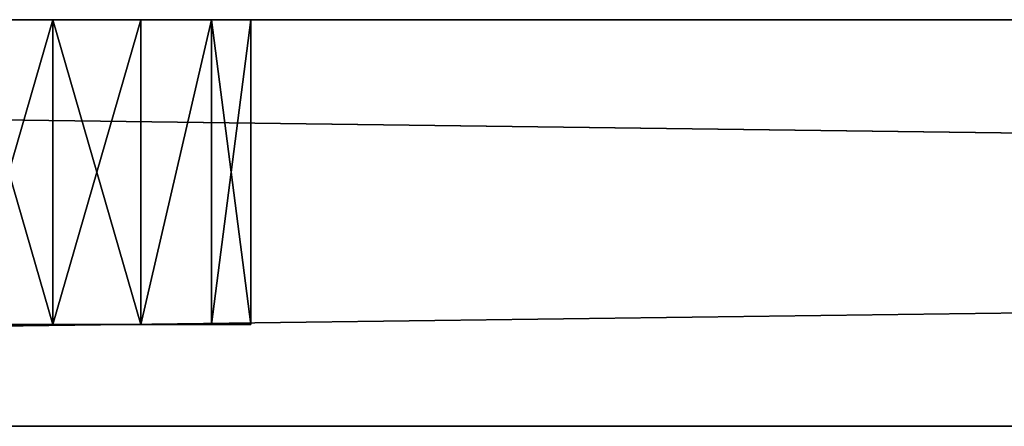
# Model space of a CAD drawing. Extents: x -185 to 185, y -18 to 4.
# Drawn here: x -78 to -69, y 0 to 4 of the extents above; entities that cross this region are included whole.
import ezdxf

# ---------------------------------------------------------------- set-up
doc = ezdxf.new("R2010")
doc.units = 0
doc.header["$MEASUREMENT"] = 0

msp = doc.modelspace()

# ---------------------------------------------------------------- linework, layer by layer
for points in [[(-155, 4, -125), (155, 0, -125), (-155, 0, -125)], [(-155, 4, -125), (155, 4, -125), (155, 0, -125)], [(155, 4, 125), (-155, 0, 125), (155, 0, 125)], [(155, 4, 125), (-155, 4, 125), (-155, 0, 125)], [(-65, 4, -80), (-155, 4, -125), (-91, 4, -80)], [(-39, 4, -80), (-155, 4, -125), (-65, 4, -80)], [(-13, 4, -80), (-155, 4, -125), (-39, 4, -80)], [(-65, 4, 80), (-91, 4, 80), (-155, 4, 125)], [(155, 4, -125), (-155, 4, -125), (-13, 4, -80)], [(-39, 4, 80), (-65, 4, 80), (-155, 4, 125)], [(-13, 4, 80), (-39, 4, 80), (-155, 4, 125)], [(155, 4, 125), (-13, 4, 80), (-155, 4, 125)], [(-65, 4, -80), (-91, 4, -80), (-90.132202, 4, -79.801903)], [(-65.867798, 4, 79.801903), (-90.132202, 4, 79.801903), (-91, 4, 80)], [(-65, 4, 80), (-65.867798, 4, 79.801903), (-91, 4, 80)], [(-66.563698, 4, -79.247002), (-90.132202, 4, -79.801903), (-89.436302, 4, -79.247002)], [(-65.867798, 4, -79.801903), (-90.132202, 4, -79.801903), (-66.563698, 4, -79.247002)], [(-65, 4, -80), (-90.132202, 4, -79.801903), (-65.867798, 4, -79.801903)], [(-65.867798, 4, 79.801903), (-89.436302, 4, 79.247002), (-90.132202, 4, 79.801903)], [(-66.949898, 4, -78.445), (-89.436302, 4, -79.247002), (-89.050102, 4, -78.445)], [(-66.949898, 4, -78.445), (-66.563698, 4, -79.247002), (-89.436302, 4, -79.247002)], [(-66.563698, 4, 79.247002), (-89.050102, 4, 78.445), (-89.436302, 4, 79.247002)], [(-65.867798, 4, 79.801903), (-66.563698, 4, 79.247002), (-89.436302, 4, 79.247002)], [(-78, 4, -67), (-89.050102, 4, -78.445), (-89.050102, 4, -77.555)], [(-78, 4, -67), (-66.949898, 4, -78.445), (-89.050102, 4, -78.445)], [(-78, 4, -67), (-89.050102, 4, -77.555), (-78.867798, 4, -66.801903)], [(-78, 4, -63), (-78.867798, 4, -63.198101), (-89.050102, 4, -52.445)], [(-78, 4, -41), (-78, 4, -63), (-89.050102, 4, -52.445)], [(-78, 4, -41), (-89.050102, 4, -52.445), (-89.050102, 4, -51.555)], [(-78, 4, -41), (-89.050102, 4, -51.555), (-78.867798, 4, -40.801899)], [(-78, 4, -37), (-78.867798, 4, -37.198101), (-89.050102, 4, -26.445)], [(-78, 4, -15), (-78, 4, -37), (-89.050102, 4, -26.445)], [(-78, 4, -15), (-89.050102, 4, -25.555), (-78.867798, 4, -14.8019)], [(-78, 4, -15), (-89.050102, 4, -26.445), (-89.050102, 4, -25.555)], [(-78, 4, -11), (-78.867798, 4, -11.1981), (-89.050102, 4, -0.445)], [(-89.050102, 4, 0.445), (-78, 4, -11), (-89.050102, 4, -0.445)], [(-78, 4, 11), (-78, 4, -11), (-89.050102, 4, 0.445)], [(-78, 4, 11), (-89.050102, 4, 0.445), (-78.867798, 4, 11.1981)], [(-78, 4, 15), (-78.867798, 4, 14.8019), (-89.050102, 4, 25.555)], [(-89.050102, 4, 26.445), (-78, 4, 15), (-89.050102, 4, 25.555)], [(-78, 4, 37), (-89.050102, 4, 26.445), (-78.867798, 4, 37.198101)], [(-78, 4, 37), (-78, 4, 15), (-89.050102, 4, 26.445)], [(-78, 4, 41), (-78.867798, 4, 40.801899), (-89.050102, 4, 51.555)], [(-89.050102, 4, 52.445), (-78, 4, 41), (-89.050102, 4, 51.555)], [(-78, 4, 63), (-78, 4, 41), (-89.050102, 4, 52.445)], [(-78, 4, 63), (-89.050102, 4, 52.445), (-78.867798, 4, 63.198101)], [(-78, 4, 67), (-78.867798, 4, 66.801903), (-89.050102, 4, 77.555)], [(-89.050102, 4, 78.445), (-78, 4, 67), (-89.050102, 4, 77.555)], [(-66.949898, 4, 78.445), (-78, 4, 67), (-89.050102, 4, 78.445)], [(-66.563698, 4, 79.247002), (-66.949898, 4, 78.445), (-89.050102, 4, 78.445)], [(-78, 4, -41), (-78.867798, 4, -40.801899), (-78, 1, -41)], [(-78, 1, -41), (-78.867798, 4, -40.801899), (-78.867798, 1, -40.801899)], [(-78.867798, 1, -37.198101), (-78, 4, -37), (-78, 1, -37)], [(-78.867798, 4, -37.198101), (-78, 4, -37), (-78.867798, 1, -37.198101)], [(-78, 4, -67), (-78.867798, 4, -66.801903), (-78, 1, -67)], [(-78, 1, -67), (-78.867798, 4, -66.801903), (-78.867798, 1, -66.801903)], [(-78.867798, 1, -63.198101), (-78, 4, -63), (-78, 1, -63)], [(-78.867798, 4, -63.198101), (-78, 4, -63), (-78.867798, 1, -63.198101)], [(-78, 4, -15), (-78.867798, 4, -14.8019), (-78, 1, -15)], [(-78, 1, -15), (-78.867798, 4, -14.8019), (-78.867798, 1, -14.8019)], [(-78.867798, 1, -11.1981), (-78, 4, -11), (-78, 1, -11)], [(-78.867798, 4, -11.1981), (-78, 4, -11), (-78.867798, 1, -11.1981)], [(-78, 4, 11), (-78.867798, 4, 11.1981), (-78, 1, 11)], [(-78, 1, 11), (-78.867798, 4, 11.1981), (-78.867798, 1, 11.1981)], [(-78.867798, 1, 14.8019), (-78, 4, 15), (-78, 1, 15)], [(-78.867798, 4, 14.8019), (-78, 4, 15), (-78.867798, 1, 14.8019)], [(-78, 4, 37), (-78.867798, 4, 37.198101), (-78, 1, 37)], [(-78, 1, 37), (-78.867798, 4, 37.198101), (-78.867798, 1, 37.198101)], [(-78.867798, 1, 40.801899), (-78, 4, 41), (-78, 1, 41)], [(-78.867798, 4, 40.801899), (-78, 4, 41), (-78.867798, 1, 40.801899)], [(-78, 4, 63), (-78.867798, 4, 63.198101), (-78, 1, 63)], [(-78, 1, 63), (-78.867798, 4, 63.198101), (-78.867798, 1, 63.198101)], [(-78.867798, 1, 66.801903), (-78, 4, 67), (-78, 1, 67)], [(-78.867798, 4, 66.801903), (-78, 4, 67), (-78.867798, 1, 66.801903)], [(-78, 4, 67), (-77.132202, 4, 66.801903), (-78, 1, 67)], [(-78, 1, 67), (-77.132202, 4, 66.801903), (-77.132202, 1, 66.801903)], [(-77.132202, 1, 63.198101), (-78, 4, 63), (-78, 1, 63)], [(-77.132202, 4, 63.198101), (-78, 4, 63), (-77.132202, 1, 63.198101)], [(-78, 4, 41), (-77.132202, 4, 40.801899), (-78, 1, 41)], [(-78, 1, 41), (-77.132202, 4, 40.801899), (-77.132202, 1, 40.801899)], [(-77.132202, 1, 37.198101), (-78, 4, 37), (-78, 1, 37)], [(-77.132202, 4, 37.198101), (-78, 4, 37), (-77.132202, 1, 37.198101)], [(-78, 4, 15), (-77.132202, 4, 14.8019), (-78, 1, 15)], [(-78, 1, 15), (-77.132202, 4, 14.8019), (-77.132202, 1, 14.8019)], [(-77.132202, 1, 11.1981), (-78, 4, 11), (-78, 1, 11)], [(-77.132202, 4, 11.1981), (-78, 4, 11), (-77.132202, 1, 11.1981)], [(-78, 4, -11), (-77.132202, 4, -11.1981), (-78, 1, -11)], [(-78, 1, -11), (-77.132202, 4, -11.1981), (-77.132202, 1, -11.1981)], [(-77.132202, 1, -14.8019), (-78, 4, -15), (-78, 1, -15)], [(-77.132202, 4, -14.8019), (-78, 4, -15), (-77.132202, 1, -14.8019)], [(-78, 4, -63), (-77.132202, 4, -63.198101), (-78, 1, -63)], [(-78, 1, -63), (-77.132202, 4, -63.198101), (-77.132202, 1, -63.198101)], [(-77.132202, 1, -66.801903), (-78, 4, -67), (-78, 1, -67)], [(-77.132202, 4, -66.801903), (-78, 4, -67), (-77.132202, 1, -66.801903)], [(-66.949898, 4, -77.555), (-66.949898, 4, -78.445), (-78, 4, -67)], [(-77.132202, 4, -66.801903), (-66.949898, 4, -77.555), (-78, 4, -67)], [(-66.949898, 4, -52.445), (-77.132202, 4, -63.198101), (-78, 4, -63)], [(-66.949898, 4, -51.555), (-78, 4, -63), (-78, 4, -41)], [(-66.949898, 4, -51.555), (-66.949898, 4, -52.445), (-78, 4, -63)], [(-77.132202, 4, -40.801899), (-66.949898, 4, -51.555), (-78, 4, -41)], [(-66.949898, 4, -26.445), (-77.132202, 4, -37.198101), (-78, 4, -37)], [(-66.949898, 4, -25.555), (-78, 4, -37), (-78, 4, -15)], [(-66.949898, 4, -25.555), (-66.949898, 4, -26.445), (-78, 4, -37)], [(-77.132202, 4, -14.8019), (-66.949898, 4, -25.555), (-78, 4, -15)], [(-66.949898, 4, -0.445), (-77.132202, 4, -11.1981), (-78, 4, -11)], [(-66.949898, 4, 0.445), (-66.949898, 4, -0.445), (-78, 4, -11)], [(-66.949898, 4, 0.445), (-78, 4, -11), (-78, 4, 11)], [(-77.132202, 4, 11.1981), (-66.949898, 4, 0.445), (-78, 4, 11)], [(-66.949898, 4, 25.555), (-77.132202, 4, 14.8019), (-78, 4, 15)], [(-66.949898, 4, 26.445), (-66.949898, 4, 25.555), (-78, 4, 15)], [(-66.949898, 4, 26.445), (-78, 4, 15), (-78, 4, 37)], [(-77.132202, 4, 37.198101), (-66.949898, 4, 26.445), (-78, 4, 37)], [(-66.949898, 4, 51.555), (-77.132202, 4, 40.801899), (-78, 4, 41)], [(-66.949898, 4, 52.445), (-66.949898, 4, 51.555), (-78, 4, 41)], [(-66.949898, 4, 52.445), (-78, 4, 41), (-78, 4, 63)], [(-77.132202, 4, 63.198101), (-66.949898, 4, 52.445), (-78, 4, 63)], [(-66.949898, 4, 77.555), (-77.132202, 4, 66.801903), (-78, 4, 67)], [(-66.949898, 4, 78.445), (-66.949898, 4, 77.555), (-78, 4, 67)], [(-78, 4, -37), (-77.132202, 4, -37.198101), (-78, 1, -37)], [(-78, 1, -37), (-77.132202, 4, -37.198101), (-77.132202, 1, -37.198101)], [(-77.132202, 1, -40.801899), (-78, 4, -41), (-78, 1, -41)], [(-77.132202, 4, -40.801899), (-78, 4, -41), (-77.132202, 1, -40.801899)], [(-77.132202, 1, 66.801903), (-76.436302, 4, 66.247002), (-76.436302, 1, 66.247002)], [(-77.132202, 4, 66.801903), (-76.436302, 4, 66.247002), (-77.132202, 1, 66.801903)], [(-76.436302, 1, 63.752998), (-76.436302, 4, 63.752998), (-77.132202, 1, 63.198101)], [(-76.436302, 4, 63.752998), (-77.132202, 4, 63.198101), (-77.132202, 1, 63.198101)], [(-77.132202, 1, 40.801899), (-76.436302, 4, 40.247002), (-76.436302, 1, 40.247002)], [(-77.132202, 4, 40.801899), (-76.436302, 4, 40.247002), (-77.132202, 1, 40.801899)], [(-76.436302, 1, 37.752998), (-76.436302, 4, 37.752998), (-77.132202, 1, 37.198101)], [(-76.436302, 4, 37.752998), (-77.132202, 4, 37.198101), (-77.132202, 1, 37.198101)], [(-77.132202, 1, 14.8019), (-76.436302, 4, 14.247), (-76.436302, 1, 14.247)], [(-77.132202, 4, 14.8019), (-76.436302, 4, 14.247), (-77.132202, 1, 14.8019)], [(-76.436302, 1, 11.753), (-76.436302, 4, 11.753), (-77.132202, 1, 11.1981)], [(-76.436302, 4, 11.753), (-77.132202, 4, 11.1981), (-77.132202, 1, 11.1981)], [(-77.132202, 1, -11.1981), (-76.436302, 4, -11.753), (-76.436302, 1, -11.753)], [(-77.132202, 4, -11.1981), (-76.436302, 4, -11.753), (-77.132202, 1, -11.1981)], [(-76.436302, 1, -14.247), (-76.436302, 4, -14.247), (-77.132202, 1, -14.8019)], [(-76.436302, 4, -14.247), (-77.132202, 4, -14.8019), (-77.132202, 1, -14.8019)], [(-77.132202, 1, -63.198101), (-76.436302, 4, -63.752998), (-76.436302, 1, -63.752998)], [(-77.132202, 4, -63.198101), (-76.436302, 4, -63.752998), (-77.132202, 1, -63.198101)], [(-76.436302, 1, -66.247002), (-76.436302, 4, -66.247002), (-77.132202, 1, -66.801903)], [(-76.436302, 4, -66.247002), (-77.132202, 4, -66.801903), (-77.132202, 1, -66.801903)], [(-66.563698, 4, -76.752998), (-66.949898, 4, -77.555), (-77.132202, 4, -66.801903)], [(-76.436302, 4, -66.247002), (-66.563698, 4, -76.752998), (-77.132202, 4, -66.801903)], [(-66.563698, 4, -53.247002), (-76.436302, 4, -63.752998), (-77.132202, 4, -63.198101)], [(-66.949898, 4, -52.445), (-66.563698, 4, -53.247002), (-77.132202, 4, -63.198101)], [(-66.563698, 4, -50.752998), (-66.949898, 4, -51.555), (-77.132202, 4, -40.801899)], [(-76.436302, 4, -40.247002), (-66.563698, 4, -50.752998), (-77.132202, 4, -40.801899)], [(-66.563698, 4, -27.247), (-76.436302, 4, -37.752998), (-77.132202, 4, -37.198101)], [(-66.949898, 4, -26.445), (-66.563698, 4, -27.247), (-77.132202, 4, -37.198101)], [(-66.563698, 4, -24.753), (-66.949898, 4, -25.555), (-77.132202, 4, -14.8019)], [(-76.436302, 4, -14.247), (-66.563698, 4, -24.753), (-77.132202, 4, -14.8019)], [(-66.563698, 4, -1.247), (-76.436302, 4, -11.753), (-77.132202, 4, -11.1981)], [(-66.949898, 4, -0.445), (-66.563698, 4, -1.247), (-77.132202, 4, -11.1981)], [(-66.563698, 4, 1.247), (-66.949898, 4, 0.445), (-77.132202, 4, 11.1981)], [(-76.436302, 4, 11.753), (-66.563698, 4, 1.247), (-77.132202, 4, 11.1981)], [(-66.563698, 4, 24.753), (-76.436302, 4, 14.247), (-77.132202, 4, 14.8019)], [(-66.949898, 4, 25.555), (-66.563698, 4, 24.753), (-77.132202, 4, 14.8019)], [(-66.563698, 4, 27.247), (-66.949898, 4, 26.445), (-77.132202, 4, 37.198101)], [(-76.436302, 4, 37.752998), (-66.563698, 4, 27.247), (-77.132202, 4, 37.198101)], [(-66.563698, 4, 50.752998), (-76.436302, 4, 40.247002), (-77.132202, 4, 40.801899)], [(-66.949898, 4, 51.555), (-66.563698, 4, 50.752998), (-77.132202, 4, 40.801899)], [(-66.563698, 4, 53.247002), (-66.949898, 4, 52.445), (-77.132202, 4, 63.198101)], [(-76.436302, 4, 63.752998), (-66.563698, 4, 53.247002), (-77.132202, 4, 63.198101)], [(-66.563698, 4, 76.752998), (-76.436302, 4, 66.247002), (-77.132202, 4, 66.801903)], [(-66.949898, 4, 77.555), (-66.563698, 4, 76.752998), (-77.132202, 4, 66.801903)], [(-77.132202, 1, -37.198101), (-76.436302, 4, -37.752998), (-76.436302, 1, -37.752998)], [(-77.132202, 4, -37.198101), (-76.436302, 4, -37.752998), (-77.132202, 1, -37.198101)], [(-76.436302, 1, -40.247002), (-76.436302, 4, -40.247002), (-77.132202, 1, -40.801899)], [(-76.436302, 4, -40.247002), (-77.132202, 4, -40.801899), (-77.132202, 1, -40.801899)], [(-76.436302, 1, 66.247002), (-76.050102, 4, 65.445), (-76.050102, 1, 65.445)], [(-76.436302, 4, 66.247002), (-76.050102, 4, 65.445), (-76.436302, 1, 66.247002)], [(-76.050102, 1, 64.555), (-76.436302, 4, 63.752998), (-76.436302, 1, 63.752998)], [(-76.050102, 4, 64.555), (-76.436302, 4, 63.752998), (-76.050102, 1, 64.555)], [(-76.436302, 1, 40.247002), (-76.050102, 4, 39.445), (-76.050102, 1, 39.445)], [(-76.436302, 4, 40.247002), (-76.050102, 4, 39.445), (-76.436302, 1, 40.247002)], [(-76.050102, 1, 38.555), (-76.436302, 4, 37.752998), (-76.436302, 1, 37.752998)], [(-76.050102, 4, 38.555), (-76.436302, 4, 37.752998), (-76.050102, 1, 38.555)], [(-76.436302, 1, 14.247), (-76.050102, 4, 13.445), (-76.050102, 1, 13.445)], [(-76.436302, 4, 14.247), (-76.050102, 4, 13.445), (-76.436302, 1, 14.247)], [(-76.050102, 1, 12.555), (-76.436302, 4, 11.753), (-76.436302, 1, 11.753)], [(-76.050102, 4, 12.555), (-76.436302, 4, 11.753), (-76.050102, 1, 12.555)], [(-76.436302, 1, -11.753), (-76.050102, 4, -12.555), (-76.050102, 1, -12.555)], [(-76.436302, 4, -11.753), (-76.050102, 4, -12.555), (-76.436302, 1, -11.753)], [(-76.050102, 1, -13.445), (-76.436302, 4, -14.247), (-76.436302, 1, -14.247)], [(-76.050102, 4, -13.445), (-76.436302, 4, -14.247), (-76.050102, 1, -13.445)], [(-76.436302, 1, -63.752998), (-76.050102, 4, -64.555), (-76.050102, 1, -64.555)], [(-76.436302, 4, -63.752998), (-76.050102, 4, -64.555), (-76.436302, 1, -63.752998)], [(-76.050102, 1, -65.445), (-76.436302, 4, -66.247002), (-76.436302, 1, -66.247002)], [(-76.050102, 4, -65.445), (-76.436302, 4, -66.247002), (-76.050102, 1, -65.445)], [(-65.867798, 4, -76.198097), (-66.563698, 4, -76.752998), (-76.436302, 4, -66.247002)], [(-76.050102, 4, -65.445), (-65.867798, 4, -76.198097), (-76.436302, 4, -66.247002)], [(-65.867798, 4, -53.801899), (-76.436302, 4, -63.752998), (-66.563698, 4, -53.247002)], [(-65.867798, 4, -53.801899), (-76.050102, 4, -64.555), (-76.436302, 4, -63.752998)], [(-65.867798, 4, -50.198101), (-66.563698, 4, -50.752998), (-76.436302, 4, -40.247002)], [(-76.050102, 4, -39.445), (-65.867798, 4, -50.198101), (-76.436302, 4, -40.247002)], [(-65.867798, 4, -27.801901), (-76.436302, 4, -37.752998), (-66.563698, 4, -27.247)], [(-65.867798, 4, -27.801901), (-76.050102, 4, -38.555), (-76.436302, 4, -37.752998)], [(-65.867798, 4, -24.198099), (-66.563698, 4, -24.753), (-76.436302, 4, -14.247)], [(-76.050102, 4, -13.445), (-65.867798, 4, -24.198099), (-76.436302, 4, -14.247)], [(-65.867798, 4, -1.8019), (-76.050102, 4, -12.555), (-76.436302, 4, -11.753)], [(-65.867798, 4, -1.8019), (-76.436302, 4, -11.753), (-66.563698, 4, -1.247)], [(-65.867798, 4, 1.8019), (-66.563698, 4, 1.247), (-76.436302, 4, 11.753)], [(-76.050102, 4, 12.555), (-65.867798, 4, 1.8019), (-76.436302, 4, 11.753)], [(-65.867798, 4, 24.198099), (-76.050102, 4, 13.445), (-76.436302, 4, 14.247)], [(-65.867798, 4, 24.198099), (-76.436302, 4, 14.247), (-66.563698, 4, 24.753)], [(-65.867798, 4, 27.801901), (-66.563698, 4, 27.247), (-76.436302, 4, 37.752998)], [(-76.050102, 4, 38.555), (-65.867798, 4, 27.801901), (-76.436302, 4, 37.752998)], [(-65.867798, 4, 50.198101), (-76.436302, 4, 40.247002), (-66.563698, 4, 50.752998)], [(-65.867798, 4, 50.198101), (-76.050102, 4, 39.445), (-76.436302, 4, 40.247002)], [(-65.867798, 4, 53.801899), (-66.563698, 4, 53.247002), (-76.436302, 4, 63.752998)], [(-76.050102, 4, 64.555), (-65.867798, 4, 53.801899), (-76.436302, 4, 63.752998)], [(-65.867798, 4, 76.198097), (-76.436302, 4, 66.247002), (-66.563698, 4, 76.752998)], [(-65.867798, 4, 76.198097), (-76.050102, 4, 65.445), (-76.436302, 4, 66.247002)], [(-76.436302, 1, -37.752998), (-76.050102, 4, -38.555), (-76.050102, 1, -38.555)], [(-76.436302, 4, -37.752998), (-76.050102, 4, -38.555), (-76.436302, 1, -37.752998)], [(-76.050102, 1, -39.445), (-76.436302, 4, -40.247002), (-76.436302, 1, -40.247002)], [(-76.050102, 4, -39.445), (-76.436302, 4, -40.247002), (-76.050102, 1, -39.445)], [(-76.050102, 1, 65.445), (-76.050102, 4, 65.445), (-76.050102, 1, 64.555)], [(-76.050102, 4, 65.445), (-76.050102, 4, 64.555), (-76.050102, 1, 64.555)], [(-76.050102, 1, 39.445), (-76.050102, 4, 39.445), (-76.050102, 1, 38.555)], [(-76.050102, 4, 39.445), (-76.050102, 4, 38.555), (-76.050102, 1, 38.555)], [(-76.050102, 1, 13.445), (-76.050102, 4, 13.445), (-76.050102, 1, 12.555)], [(-76.050102, 4, 13.445), (-76.050102, 4, 12.555), (-76.050102, 1, 12.555)], [(-76.050102, 1, -12.555), (-76.050102, 4, -12.555), (-76.050102, 1, -13.445)], [(-76.050102, 4, -12.555), (-76.050102, 4, -13.445), (-76.050102, 1, -13.445)], [(-76.050102, 1, -64.555), (-76.050102, 4, -64.555), (-76.050102, 1, -65.445)], [(-76.050102, 4, -64.555), (-76.050102, 4, -65.445), (-76.050102, 1, -65.445)], [(-65, 4, -76), (-65.867798, 4, -76.198097), (-76.050102, 4, -65.445)], [(-76.050102, 4, -64.555), (-65, 4, -76), (-76.050102, 4, -65.445)], [(-65, 4, -54), (-76.050102, 4, -64.555), (-65.867798, 4, -53.801899)], [(-65, 4, -54), (-65, 4, -76), (-76.050102, 4, -64.555)], [(-65, 4, -50), (-65.867798, 4, -50.198101), (-76.050102, 4, -39.445)], [(-76.050102, 4, -38.555), (-65, 4, -50), (-76.050102, 4, -39.445)], [(-65, 4, -28), (-65, 4, -50), (-76.050102, 4, -38.555)], [(-65, 4, -28), (-76.050102, 4, -38.555), (-65.867798, 4, -27.801901)], [(-65, 4, -24), (-65.867798, 4, -24.198099), (-76.050102, 4, -13.445)], [(-76.050102, 4, -12.555), (-65, 4, -24), (-76.050102, 4, -13.445)], [(-65, 4, -2), (-76.050102, 4, -12.555), (-65.867798, 4, -1.8019)], [(-65, 4, -2), (-65, 4, -24), (-76.050102, 4, -12.555)], [(-65, 4, 2), (-65.867798, 4, 1.8019), (-76.050102, 4, 12.555)], [(-76.050102, 4, 13.445), (-65, 4, 2), (-76.050102, 4, 12.555)], [(-65, 4, 24), (-76.050102, 4, 13.445), (-65.867798, 4, 24.198099)], [(-65, 4, 24), (-65, 4, 2), (-76.050102, 4, 13.445)], [(-65, 4, 28), (-65.867798, 4, 27.801901), (-76.050102, 4, 38.555)], [(-65, 4, 50), (-65, 4, 28), (-76.050102, 4, 38.555)], [(-65, 4, 50), (-76.050102, 4, 39.445), (-65.867798, 4, 50.198101)], [(-65, 4, 50), (-76.050102, 4, 38.555), (-76.050102, 4, 39.445)], [(-65, 4, 54), (-65.867798, 4, 53.801899), (-76.050102, 4, 64.555)], [(-65, 4, 76), (-76.050102, 4, 65.445), (-65.867798, 4, 76.198097)], [(-65, 4, 76), (-76.050102, 4, 64.555), (-76.050102, 4, 65.445)], [(-65, 4, 76), (-65, 4, 54), (-76.050102, 4, 64.555)], [(-76.050102, 1, -38.555), (-76.050102, 4, -38.555), (-76.050102, 1, -39.445)], [(-76.050102, 4, -38.555), (-76.050102, 4, -39.445), (-76.050102, 1, -39.445)], [(-76.050102, 1, 38.555), (-79.563698, 1, 37.752998), (-79.949898, 1, 38.555)], [(-76.050102, 1, 39.445), (-79.949898, 1, 38.555), (-79.949898, 1, 39.445)], [(-76.050102, 1, 39.445), (-76.050102, 1, 38.555), (-79.949898, 1, 38.555)], [(-76.436302, 1, 40.247002), (-79.949898, 1, 39.445), (-79.563698, 1, 40.247002)], [(-76.436302, 1, 40.247002), (-76.050102, 1, 39.445), (-79.949898, 1, 39.445)], [(-76.050102, 1, 12.555), (-79.563698, 1, 11.753), (-79.949898, 1, 12.555)], [(-76.050102, 1, 12.555), (-79.949898, 1, 12.555), (-79.949898, 1, 13.445)], [(-76.050102, 1, 13.445), (-76.050102, 1, 12.555), (-79.949898, 1, 13.445)], [(-76.436302, 1, 14.247), (-79.949898, 1, 13.445), (-79.563698, 1, 14.247)], [(-76.436302, 1, 14.247), (-76.050102, 1, 13.445), (-79.949898, 1, 13.445)], [(-76.050102, 1, -13.445), (-79.563698, 1, -14.247), (-79.949898, 1, -13.445)], [(-76.050102, 1, -13.445), (-79.949898, 1, -13.445), (-79.949898, 1, -12.555)], [(-76.050102, 1, -12.555), (-76.050102, 1, -13.445), (-79.949898, 1, -12.555)], [(-76.436302, 1, -11.753), (-79.949898, 1, -12.555), (-79.563698, 1, -11.753)], [(-76.436302, 1, -11.753), (-76.050102, 1, -12.555), (-79.949898, 1, -12.555)], [(-76.050102, 1, -39.445), (-79.563698, 1, -40.247002), (-79.949898, 1, -39.445)], [(-76.050102, 1, -38.555), (-79.949898, 1, -39.445), (-79.949898, 1, -38.555)], [(-76.050102, 1, -38.555), (-76.050102, 1, -39.445), (-79.949898, 1, -39.445)], [(-76.436302, 1, -37.752998), (-79.949898, 1, -38.555), (-79.563698, 1, -37.752998)], [(-76.436302, 1, -37.752998), (-76.050102, 1, -38.555), (-79.949898, 1, -38.555)], [(-76.050102, 1, 38.555), (-78.867798, 1, 37.198101), (-79.563698, 1, 37.752998)], [(-76.436302, 1, 40.247002), (-79.563698, 1, 40.247002), (-78.867798, 1, 40.801899)], [(-76.436302, 1, 11.753), (-78.867798, 1, 11.1981), (-79.563698, 1, 11.753)], [(-76.050102, 1, 12.555), (-76.436302, 1, 11.753), (-79.563698, 1, 11.753)], [(-78, 1, 15), (-79.563698, 1, 14.247), (-78.867798, 1, 14.8019)], [(-76.436302, 1, 14.247), (-79.563698, 1, 14.247), (-78, 1, 15)], [(-76.436302, 1, -14.247), (-78.867798, 1, -14.8019), (-79.563698, 1, -14.247)], [(-76.050102, 1, -13.445), (-76.436302, 1, -14.247), (-79.563698, 1, -14.247)], [(-78, 1, -11), (-79.563698, 1, -11.753), (-78.867798, 1, -11.1981)], [(-76.436302, 1, -11.753), (-79.563698, 1, -11.753), (-78, 1, -11)], [(-76.050102, 1, -39.445), (-78.867798, 1, -40.801899), (-79.563698, 1, -40.247002)], [(-76.436302, 1, -37.752998), (-79.563698, 1, -37.752998), (-78.867798, 1, -37.198101)], [(-78, 1, 67), (-78, 1, 63), (-78.867798, 1, 63.198101)], [(-78, 1, 67), (-78.867798, 1, 63.198101), (-78.867798, 1, 66.801903)], [(-76.436302, 1, 37.752998), (-78, 1, 37), (-78.867798, 1, 37.198101)], [(-76.050102, 1, 38.555), (-76.436302, 1, 37.752998), (-78.867798, 1, 37.198101)], [(-76.436302, 1, 40.247002), (-78.867798, 1, 40.801899), (-78, 1, 41)], [(-76.436302, 1, 11.753), (-78, 1, 11), (-78.867798, 1, 11.1981)], [(-76.436302, 1, -14.247), (-78, 1, -15), (-78.867798, 1, -14.8019)], [(-78, 1, -63), (-78, 1, -67), (-78.867798, 1, -66.801903)], [(-78, 1, -63), (-78.867798, 1, -66.801903), (-78.867798, 1, -63.198101)], [(-76.436302, 1, -40.247002), (-78, 1, -41), (-78.867798, 1, -40.801899)], [(-76.050102, 1, -39.445), (-76.436302, 1, -40.247002), (-78.867798, 1, -40.801899)], [(-76.436302, 1, -37.752998), (-78.867798, 1, -37.198101), (-78, 1, -37)], [(-77.132202, 1, 66.801903), (-77.132202, 1, 63.198101), (-78, 1, 63)], [(-77.132202, 1, 66.801903), (-78, 1, 63), (-78, 1, 67)], [(-76.436302, 1, 37.752998), (-77.132202, 1, 37.198101), (-78, 1, 37)], [(-76.436302, 1, 40.247002), (-78, 1, 41), (-77.132202, 1, 40.801899)], [(-76.436302, 1, 11.753), (-77.132202, 1, 11.1981), (-78, 1, 11)], [(-76.436302, 1, 14.247), (-78, 1, 15), (-77.132202, 1, 14.8019)], [(-76.436302, 1, -14.247), (-77.132202, 1, -14.8019), (-78, 1, -15)], [(-76.436302, 1, -11.753), (-78, 1, -11), (-77.132202, 1, -11.1981)], [(-77.132202, 1, -63.198101), (-77.132202, 1, -66.801903), (-78, 1, -67)], [(-77.132202, 1, -63.198101), (-78, 1, -67), (-78, 1, -63)], [(-76.436302, 1, -40.247002), (-77.132202, 1, -40.801899), (-78, 1, -41)], [(-76.436302, 1, -37.752998), (-78, 1, -37), (-77.132202, 1, -37.198101)], [(-76.436302, 1, 66.247002), (-76.436302, 1, 63.752998), (-77.132202, 1, 63.198101)], [(-76.436302, 1, 66.247002), (-77.132202, 1, 63.198101), (-77.132202, 1, 66.801903)], [(-76.436302, 1, -63.752998), (-76.436302, 1, -66.247002), (-77.132202, 1, -66.801903)], [(-76.436302, 1, -63.752998), (-77.132202, 1, -66.801903), (-77.132202, 1, -63.198101)], [(-76.436302, 1, 66.247002), (-76.050102, 1, 65.445), (-76.050102, 1, 64.555)], [(-76.436302, 1, 66.247002), (-76.050102, 1, 64.555), (-76.436302, 1, 63.752998)], [(-76.436302, 1, -63.752998), (-76.050102, 1, -64.555), (-76.050102, 1, -65.445)], [(-76.436302, 1, -63.752998), (-76.050102, 1, -65.445), (-76.436302, 1, -66.247002)], [(155, 0, -125), (151.100006, 0, -95.890099), (-155, 0, -125)], [(-155, 0, -125), (151.100006, 0, -95.890099), (-151.100006, 0, -95.890099)], [(-151.100006, 0, 95.890099), (151.100006, 0, 95.890099), (-155, 0, 125)], [(151.100006, 0, 95.890099), (155, 0, 125), (-155, 0, 125)], [(-151.100006, 0, -94.109901), (151.873001, 0, -92.505997), (-151.873001, 0, -92.505997)], [(-151.873001, 0, -92.505997), (151.873001, 0, 92.505997), (-151.873001, 0, 92.505997)], [(151.873001, 0, -92.505997), (151.873001, 0, 92.505997), (-151.873001, 0, -92.505997)], [(-151.873001, 0, 92.505997), (151.100006, 0, 94.109901), (-151.100006, 0, 94.109901)], [(151.873001, 0, 92.505997), (151.100006, 0, 94.109901), (-151.873001, 0, 92.505997)], [(151.100006, 0, -95.890099), (151.100006, 0, -94.109901), (-151.100006, 0, -95.890099)], [(-151.100006, 0, -95.890099), (151.100006, 0, -94.109901), (-151.100006, 0, -94.109901)], [(151.100006, 0, -94.109901), (151.873001, 0, -92.505997), (-151.100006, 0, -94.109901)], [(-151.100006, 0, 94.109901), (151.100006, 0, 95.890099), (-151.100006, 0, 95.890099)], [(151.100006, 0, 94.109901), (151.100006, 0, 95.890099), (-151.100006, 0, 94.109901)]]:
    msp.add_3dface(points)

doc.saveas('drawing.dxf')
